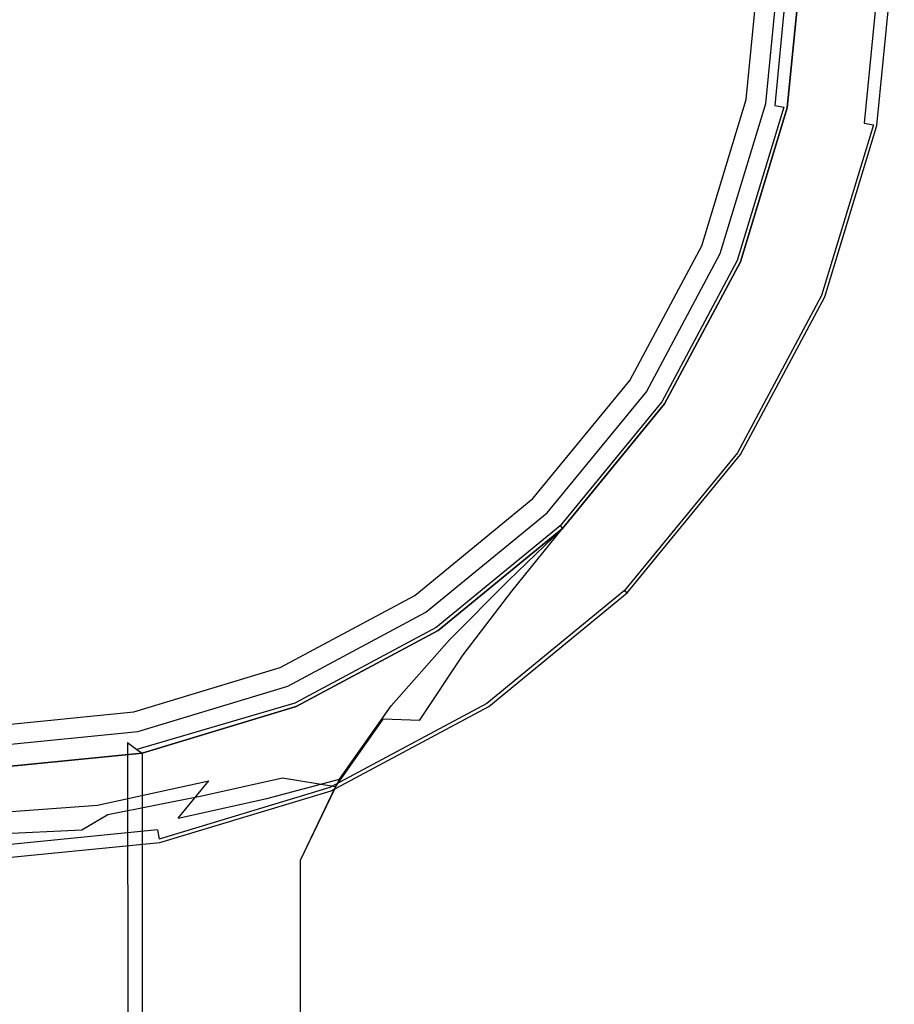
# Model space of a CAD drawing. Extents: x -25 to 25, y -182 to 25.
# Drawn here: x 1 to 25, y -29 to -2 of the extents above; entities that cross this region are included whole.
import ezdxf

# ---------------------------------------------------------------- set-up
doc = ezdxf.new("R2010")
doc.units = 0
doc.header["$LTSCALE"] = 500
doc.header["$MEASUREMENT"] = 0
doc.layers.add('CHROM', color=253, linetype='Continuous')

msp = doc.modelspace()

# ---------------------------------------------------------------- linework, layer by layer
at = {"layer": 'CHROM'}
for points, invisible_edges in [([(-4.877, 24.52), (4.877, -24.52), (-24.52, -4.877), (-4.877, 24.52)], 15), ([(4.877, -24.52), (-4.877, 24.52), (24.52, 4.877), (4.877, -24.52)], 15), ([(-9.298, -22.447, 5), (9.298, 22.447, 5), (-22.447, 9.298, 5), (-9.298, -22.447, 5)], 15), ([(9.298, 22.447, 5), (-9.298, -22.447, 5), (22.447, -9.298, 5), (9.298, 22.447, 5)], 15), ([(9.298, 22.447, 5), (22.447, -9.298, 5), (22.447, 9.298, 5), (9.298, 22.447, 5)], 15), ([(-4.389, 22.068, 5), (4.39, -22.068, 5), (-22.068, -4.39, 5), (-4.389, 22.068, 5)], 15), ([(4.39, -22.068, 5), (-4.389, 22.068, 5), (22.068, 4.39, 5), (4.39, -22.068, 5)], 15), ([(-8.341, -20.137, 205), (8.341, 20.137, 205), (-20.137, 8.341, 205), (-8.341, -20.137, 205)], 15), ([(8.341, 20.137, 205), (-8.341, -20.137, 205), (20.137, -8.341, 205), (8.341, 20.137, 205)], 15), ([(8.341, 20.137, 205), (20.137, -8.341, 205), (20.137, 8.341, 205), (8.341, 20.137, 205)], 15), ([(22.447, 9.298, 5), (22.447, -9.298, 5), (24.297, 0, 5), (22.447, 9.298, 5)], 15), ([(20.137, 8.341, 205), (20.137, -8.341, 205), (21.797, 0, 205), (20.137, 8.341, 205)], 15), ([(4.877, -24.52), (24.52, 4.877), (20.787, -13.889), (4.877, -24.52)], 15), ([(20.787, -13.889), (24.52, 4.877), (24.52, -4.877), (20.787, -13.889)], 15), ([(24.52, -4.877), (24.52, 4.877), (25, 0), (24.52, -4.877)], 15), ([(4.39, -22.068, 5), (22.068, 4.39, 5), (18.708, -12.5, 5), (4.39, -22.068, 5)], 15), ([(18.708, -12.5, 5), (22.068, 4.39, 5), (22.068, -4.39, 5), (18.708, -12.5, 5)], 15), ([(22.068, -4.39, 5), (22.068, 4.39, 5), (22.5, 0, 5), (22.068, -4.39, 5)], 9), ([(21.797, 0, 205), (20.137, -8.341, 205), (21.378, -4.252, 205), (21.797, 0, 205)], 15), ([(22.5, 0, 176.301), (22.068, -4.39, 176.301), (20.938, -4.165, 175.862), (21.348, 0, 175.862)], 11), ([(21.348, 0, 175.862), (20.938, -4.165, 175.862), (22.068, -4.39, 175.424), (22.5, 0, 175.424)], 15), ([(22.5, 0, 121.482), (22.068, -4.39, 121.482), (20.938, -4.165, 121.044), (21.348, 0, 121.044)], 10), ([(21.348, 0, 121.044), (20.938, -4.165, 121.044), (22.068, -4.39, 120.606), (22.5, 0, 120.606)], 15), ([(21.722, -4.321, 204.906), (22.147, 0, 204.906), (21.797, 0, 205), (21.378, -4.252, 205)], 15), ([(21.899, 0, 194.686), (22.5, 0, 195), (22.068, -4.39, 195), (21.478, -4.272, 194.686)], 5), ([(22.5, 0, 194.372), (21.899, 0, 194.686), (21.478, -4.272, 194.686), (22.068, -4.39, 194.372)], 7), ([(21.974, -4.371, 204.65), (22.405, 0, 204.65), (22.147, 0, 204.906), (21.722, -4.321, 204.906)], 3), ([(22.068, -4.39, 204.3), (22.5, 0, 204.3), (22.405, 0, 204.65), (21.974, -4.371, 204.65)], 15), ([(22.068, -4.39, 195), (22.5, 0, 195), (22.5, 0, 204.3), (22.068, -4.39, 204.3)], 15), ([(22.5, 0, 157.055), (22.5, 0, 175.424), (22.068, -4.39, 175.424), (22.068, -4.39, 157.055)], 13), ([(22.5, 0, 176.301), (22.5, 0, 194.372), (22.068, -4.39, 194.372), (22.068, -4.39, 176.301)], 7), ([(22.5, 0, 5), (22.5, 0, 120.606), (22.068, -4.39, 120.606), (22.068, -4.39, 5)], 13), ([(22.5, 0, 121.482), (22.5, 0, 125.951), (22.068, -4.39, 125.951), (22.068, -4.39, 121.482)], 15), ([(22.5, 0, 153.599), (22.5, 0, 157.055), (22.068, -4.39, 157.055), (22.068, -4.39, 153.599)], 15), ([(22.5, 0, 125.951), (22.5, 0, 129.407), (22.068, -4.39, 129.407), (22.068, -4.39, 125.951)], 15), ([(22.5, 0, 129.407), (22.5, 0, 132.863), (22.068, -4.39, 132.863), (22.068, -4.39, 129.407)], 15), ([(22.5, 0, 132.863), (22.5, 0, 136.319), (22.068, -4.39, 136.319), (22.068, -4.39, 132.863)], 15), ([(22.5, 0, 136.319), (22.5, 0, 139.775), (22.068, -4.39, 139.775), (22.068, -4.39, 136.319)], 15), ([(22.5, 0, 139.775), (22.5, 0, 143.231), (22.068, -4.39, 143.231), (22.068, -4.39, 139.775)], 15), ([(22.5, 0, 143.231), (22.5, 0, 146.687), (22.068, -4.39, 146.687), (22.068, -4.39, 143.231)], 15), ([(22.5, 0, 146.687), (22.5, 0, 150.143), (22.068, -4.39, 150.143), (22.068, -4.39, 146.687)], 15), ([(22.5, 0, 150.143), (22.5, 0, 153.599), (22.068, -4.39, 153.599), (22.068, -4.39, 150.143)], 15), ([(24.297, 0, 5), (22.447, -9.298, 5), (23.83, -4.74, 5), (24.297, 0, 5)], 15), ([(24.173, -4.808, 4.906), (24.647, 0, 4.906), (24.297, 0, 5), (23.83, -4.74, 5)], 15), ([(24.426, -4.859, 4.65), (24.905, 0, 4.65), (24.647, 0, 4.906), (24.173, -4.808, 4.906)], 3), ([(24.52, -4.877, 4.3), (25, 0, 4.3), (24.905, 0, 4.65), (24.426, -4.859, 4.65)], 15), ([(25, 0), (25, 0, 4.3), (24.52, -4.877, 4.3), (24.52, -4.877)], 7), ([(22.068, -4.39, 176.301), (20.787, -8.61, 176.301), (19.723, -8.17, 175.862), (20.938, -4.165, 175.862)], 11), ([(20.938, -4.165, 175.862), (19.723, -8.17, 175.862), (20.787, -8.61, 175.424), (22.068, -4.39, 175.424)], 15), ([(22.068, -4.39, 121.482), (20.787, -8.61, 121.482), (19.723, -8.17, 121.044), (20.938, -4.165, 121.044)], 10), ([(20.938, -4.165, 121.044), (19.723, -8.17, 121.044), (20.787, -8.61, 120.606), (22.068, -4.39, 120.606)], 15), ([(20.461, -8.475, 204.906), (21.722, -4.321, 204.906), (21.378, -4.252, 205), (20.137, -8.341, 205)], 15), ([(21.478, -4.272, 194.686), (22.068, -4.39, 195), (20.787, -8.61, 195), (20.232, -8.38, 194.686)], 5), ([(22.068, -4.39, 194.372), (21.478, -4.272, 194.686), (20.232, -8.38, 194.686), (20.787, -8.61, 194.372)], 15), ([(-22.068, -4.39, 5), (4.39, -22.068, 5), (-12.5, -18.708, 5), (-22.068, -4.39, 5)], 15), ([(18.708, -12.5, 5), (22.068, -4.39, 5), (20.787, -8.61, 5), (18.708, -12.5, 5)], 9), ([(20.699, -8.574, 204.65), (21.974, -4.371, 204.65), (21.722, -4.321, 204.906), (20.461, -8.475, 204.906)], 15), ([(20.787, -8.61, 204.3), (22.068, -4.39, 204.3), (21.974, -4.371, 204.65), (20.699, -8.574, 204.65)], 11), ([(20.787, -8.61, 195), (22.068, -4.39, 195), (22.068, -4.39, 204.3), (20.787, -8.61, 204.3)], 15), ([(22.068, -4.39, 176.301), (22.068, -4.39, 194.372), (20.787, -8.61, 194.372), (20.787, -8.61, 176.301)], 5), ([(22.068, -4.39, 157.055), (22.068, -4.39, 175.424), (20.787, -8.61, 175.424), (20.787, -8.61, 157.055)], 13), ([(22.068, -4.39, 5), (22.068, -4.39, 120.606), (20.787, -8.61, 120.606), (20.787, -8.61, 5)], 13), ([(22.068, -4.39, 121.482), (22.068, -4.39, 125.951), (20.787, -8.61, 125.951), (20.787, -8.61, 121.482)], 15), ([(22.068, -4.39, 153.599), (22.068, -4.39, 157.055), (20.787, -8.61, 157.055), (20.787, -8.61, 153.599)], 15), ([(22.068, -4.39, 125.951), (22.068, -4.39, 129.407), (20.787, -8.61, 129.407), (20.787, -8.61, 125.951)], 15), ([(22.068, -4.39, 129.407), (22.068, -4.39, 132.863), (20.787, -8.61, 132.863), (20.787, -8.61, 129.407)], 15), ([(22.068, -4.39, 132.863), (22.068, -4.39, 136.319), (20.787, -8.61, 136.319), (20.787, -8.61, 132.863)], 15), ([(22.068, -4.39, 136.319), (22.068, -4.39, 139.775), (20.787, -8.61, 139.775), (20.787, -8.61, 136.319)], 15), ([(22.068, -4.39, 139.775), (22.068, -4.39, 143.231), (20.787, -8.61, 143.231), (20.787, -8.61, 139.775)], 15), ([(22.068, -4.39, 143.231), (22.068, -4.39, 146.687), (20.787, -8.61, 146.687), (20.787, -8.61, 143.231)], 15), ([(22.068, -4.39, 146.687), (22.068, -4.39, 150.143), (20.787, -8.61, 150.143), (20.787, -8.61, 146.687)], 15), ([(22.068, -4.39, 150.143), (22.068, -4.39, 153.599), (20.787, -8.61, 153.599), (20.787, -8.61, 150.143)], 15), ([(22.771, -9.432, 4.906), (24.173, -4.808, 4.906), (23.83, -4.74, 5), (22.447, -9.298, 5)], 15), ([(23.009, -9.531, 4.65), (24.426, -4.859, 4.65), (24.173, -4.808, 4.906), (22.771, -9.432, 4.906)], 15), ([(-24.52, -4.877), (4.877, -24.52), (-13.889, -20.787), (-24.52, -4.877)], 15), ([(20.787, -13.889), (24.52, -4.877), (23.097, -9.567), (20.787, -13.889)], 15), ([(23.097, -9.567, 4.3), (24.52, -4.877, 4.3), (24.426, -4.859, 4.65), (23.009, -9.531, 4.65)], 11), ([(24.52, -4.877), (24.52, -4.877, 4.3), (23.097, -9.567, 4.3), (23.097, -9.567)], 7), ([(20.137, -8.341, 205), (-8.341, -20.137, 205), (8.341, -20.137, 205), (20.137, -8.341, 205)], 15), ([(20.137, -8.341, 205), (8.341, -20.137, 205), (15.413, -15.413, 205), (20.137, -8.341, 205)], 15), ([(20.137, -8.341, 205), (15.413, -15.413, 205), (18.123, -12.11, 205), (20.137, -8.341, 205)], 15), ([(20.787, -8.61, 176.301), (18.708, -12.5, 176.301), (17.751, -11.861, 175.862), (19.723, -8.17, 175.862)], 11), ([(19.723, -8.17, 175.862), (17.751, -11.861, 175.862), (18.708, -12.5, 175.424), (20.787, -8.61, 175.424)], 15), ([(20.787, -8.61, 121.482), (18.708, -12.5, 121.482), (17.751, -11.861, 121.044), (19.723, -8.17, 121.044)], 10), ([(19.723, -8.17, 121.044), (17.751, -11.861, 121.044), (18.708, -12.5, 120.606), (20.787, -8.61, 120.606)], 15), ([(18.415, -12.304, 204.906), (20.461, -8.475, 204.906), (20.137, -8.341, 205), (18.123, -12.11, 205)], 15), ([(20.232, -8.38, 194.686), (20.787, -8.61, 195), (18.708, -12.5, 195), (18.208, -12.166, 194.686)], 5), ([(20.787, -8.61, 194.372), (20.232, -8.38, 194.686), (18.208, -12.166, 194.686), (18.708, -12.5, 194.372)], 7), ([(18.629, -12.447, 204.65), (20.699, -8.574, 204.65), (20.461, -8.475, 204.906), (18.415, -12.304, 204.906)], 15), ([(18.708, -12.5, 204.3), (20.787, -8.61, 204.3), (20.699, -8.574, 204.65), (18.629, -12.447, 204.65)], 11), ([(18.708, -12.5, 195), (20.787, -8.61, 195), (20.787, -8.61, 204.3), (18.708, -12.5, 204.3)], 15), ([(20.787, -8.61, 157.055), (20.787, -8.61, 175.424), (18.708, -12.5, 175.424), (18.708, -12.5, 157.055)], 13), ([(20.787, -8.61, 176.301), (20.787, -8.61, 194.372), (18.708, -12.5, 194.372), (18.708, -12.5, 176.301)], 7), ([(20.787, -8.61, 5), (20.787, -8.61, 120.606), (18.708, -12.5, 120.606), (18.708, -12.5, 5)], 13), ([(20.787, -8.61, 121.482), (20.787, -8.61, 125.951), (18.708, -12.5, 125.951), (18.708, -12.5, 121.482)], 15), ([(20.787, -8.61, 153.599), (20.787, -8.61, 157.055), (18.708, -12.5, 157.055), (18.708, -12.5, 153.599)], 15), ([(20.787, -8.61, 125.951), (20.787, -8.61, 129.407), (18.708, -12.5, 129.407), (18.708, -12.5, 125.951)], 15), ([(20.787, -8.61, 129.407), (20.787, -8.61, 132.863), (18.708, -12.5, 132.863), (18.708, -12.5, 129.407)], 15), ([(20.787, -8.61, 132.863), (20.787, -8.61, 136.319), (18.708, -12.5, 136.319), (18.708, -12.5, 132.863)], 15), ([(20.787, -8.61, 136.319), (20.787, -8.61, 139.775), (18.708, -12.5, 139.775), (18.708, -12.5, 136.319)], 15), ([(20.787, -8.61, 139.775), (20.787, -8.61, 143.231), (18.708, -12.5, 143.231), (18.708, -12.5, 139.775)], 15), ([(20.787, -8.61, 143.231), (20.787, -8.61, 146.687), (18.708, -12.5, 146.687), (18.708, -12.5, 143.231)], 15), ([(20.787, -8.61, 146.687), (20.787, -8.61, 150.143), (18.708, -12.5, 150.143), (18.708, -12.5, 146.687)], 15), ([(20.787, -8.61, 150.143), (20.787, -8.61, 153.599), (18.708, -12.5, 153.599), (18.708, -12.5, 150.143)], 15), ([(22.447, -9.298, 5), (-9.298, -22.447, 5), (9.298, -22.447, 5), (22.447, -9.298, 5)], 15), ([(22.447, -9.298, 5), (9.298, -22.447, 5), (17.18, -17.18, 5), (22.447, -9.298, 5)], 15), ([(22.447, -9.298, 5), (17.18, -17.18, 5), (20.202, -13.498, 5), (22.447, -9.298, 5)], 15), ([(20.493, -13.693, 4.906), (22.771, -9.432, 4.906), (22.447, -9.298, 5), (20.202, -13.498, 5)], 15), ([(20.707, -13.836, 4.65), (23.009, -9.531, 4.65), (22.771, -9.432, 4.906), (20.493, -13.693, 4.906)], 15), ([(20.787, -13.889, 4.3), (23.097, -9.567, 4.3), (23.009, -9.531, 4.65), (20.707, -13.836, 4.65)], 11), ([(23.097, -9.567), (23.097, -9.567, 4.3), (20.787, -13.889, 4.3), (20.787, -13.889)], 7), ([(18.708, -12.5, 176.301), (15.91, -15.91, 176.301), (15.096, -15.096, 175.862), (17.751, -11.861, 175.862)], 11), ([(17.751, -11.861, 175.862), (15.096, -15.096, 175.862), (15.91, -15.91, 175.424), (18.708, -12.5, 175.424)], 15), ([(18.708, -12.5, 121.482), (15.91, -15.91, 121.482), (15.096, -15.096, 121.044), (17.751, -11.861, 121.044)], 10), ([(17.751, -11.861, 121.044), (15.096, -15.096, 121.044), (15.91, -15.91, 120.606), (18.708, -12.5, 120.606)], 15), ([(15.66, -15.66, 204.906), (18.415, -12.304, 204.906), (18.123, -12.11, 205), (15.413, -15.413, 205)], 15), ([(18.208, -12.166, 194.686), (18.708, -12.5, 195), (15.91, -15.91, 195), (15.485, -15.485, 194.686)], 5), ([(18.708, -12.5, 194.372), (18.208, -12.166, 194.686), (15.485, -15.485, 194.686), (15.91, -15.91, 194.372)], 15), ([(15.842, -15.842, 204.65), (18.629, -12.447, 204.65), (18.415, -12.304, 204.906), (15.66, -15.66, 204.906)], 15), ([(4.39, -22.068, 5), (18.708, -12.5, 5), (12.5, -18.708, 5), (4.39, -22.068, 5)], 15), ([(12.5, -18.708, 5), (18.708, -12.5, 5), (15.91, -15.91, 5), (12.5, -18.708, 5)], 9), ([(15.91, -15.91, 204.3), (18.708, -12.5, 204.3), (18.629, -12.447, 204.65), (15.842, -15.842, 204.65)], 3), ([(15.91, -15.91, 195), (18.708, -12.5, 195), (18.708, -12.5, 204.3), (15.91, -15.91, 204.3)], 7), ([(18.708, -12.5, 176.301), (18.708, -12.5, 194.372), (15.91, -15.91, 194.372), (15.91, -15.91, 176.301)], 1), ([(18.708, -12.5, 157.055), (18.708, -12.5, 175.424), (15.91, -15.91, 175.424), (15.91, -15.91, 157.055)], 13), ([(18.708, -12.5, 5), (18.708, -12.5, 120.606), (15.91, -15.91, 120.606), (15.91, -15.91, 5)], 13), ([(18.708, -12.5, 121.482), (18.708, -12.5, 125.951), (15.91, -15.91, 125.951), (15.91, -15.91, 121.482)], 11), ([(18.708, -12.5, 153.599), (18.708, -12.5, 157.055), (15.91, -15.91, 157.055), (15.91, -15.91, 153.599)], 15), ([(18.708, -12.5, 125.951), (18.708, -12.5, 129.407), (15.91, -15.91, 129.407), (15.91, -15.91, 125.951)], 11), ([(18.708, -12.5, 129.407), (18.708, -12.5, 132.863), (15.91, -15.91, 132.863), (15.91, -15.91, 129.407)], 11), ([(18.708, -12.5, 132.863), (18.708, -12.5, 136.319), (15.91, -15.91, 136.319), (15.91, -15.91, 132.863)], 15), ([(18.708, -12.5, 136.319), (18.708, -12.5, 139.775), (15.91, -15.91, 139.775), (15.91, -15.91, 136.319)], 15), ([(18.708, -12.5, 139.775), (18.708, -12.5, 143.231), (15.91, -15.91, 143.231), (15.91, -15.91, 139.775)], 15), ([(18.708, -12.5, 143.231), (18.708, -12.5, 146.687), (15.91, -15.91, 146.687), (15.91, -15.91, 143.231)], 15), ([(18.708, -12.5, 146.687), (18.708, -12.5, 150.143), (15.91, -15.91, 150.143), (15.91, -15.91, 146.687)], 15), ([(18.708, -12.5, 150.143), (18.708, -12.5, 153.599), (15.91, -15.91, 153.599), (15.91, -15.91, 150.143)], 15), ([(17.428, -17.428, 4.906), (20.493, -13.693, 4.906), (20.202, -13.498, 5), (17.18, -17.18, 5)], 15), ([(17.61, -17.61, 4.65), (20.707, -13.836, 4.65), (20.493, -13.693, 4.906), (17.428, -17.428, 4.906)], 15), ([(4.877, -24.52), (20.787, -13.889), (13.889, -20.787), (4.877, -24.52)], 15), ([(13.889, -20.787), (20.787, -13.889), (17.678, -17.678), (13.889, -20.787)], 15), ([(17.678, -17.678, 4.3), (20.787, -13.889, 4.3), (20.707, -13.836, 4.65), (17.61, -17.61, 4.65)], 3), ([(20.787, -13.889), (20.787, -13.889, 4.3), (17.678, -17.678, 4.3), (17.678, -17.678)], 3), ([(15.91, -15.91, 176.301), (12.5, -18.708, 176.301), (11.861, -17.751, 175.862), (15.096, -15.096, 175.862)], 11), ([(15.096, -15.096, 175.862), (11.861, -17.751, 175.862), (12.5, -18.708, 175.424), (15.91, -15.91, 175.424)], 15), ([(15.91, -15.91, 121.482), (12.5, -18.708, 121.482), (11.861, -17.751, 121.044), (15.096, -15.096, 121.044)], 10), ([(15.096, -15.096, 121.044), (11.861, -17.751, 121.044), (12.5, -18.708, 120.606), (15.91, -15.91, 120.606)], 15), ([(15.413, -15.413, 205), (8.341, -20.137, 205), (12.11, -18.123, 205), (15.413, -15.413, 205)], 15), ([(12.304, -18.415, 204.906), (15.66, -15.66, 204.906), (15.413, -15.413, 205), (12.11, -18.123, 205)], 15), ([(15.485, -15.485, 194.686), (15.91, -15.91, 195), (12.5, -18.708, 195), (12.166, -18.208, 194.686)], 5), ([(15.91, -15.91, 194.372), (15.485, -15.485, 194.686), (12.166, -18.208, 194.686), (12.5, -18.708, 194.372)], 7), ([(14.106, -17.335, 127.324), (11.194, -19.415, 127.384), (12.5, -18.708, 125.951), (15.91, -15.91, 125.951)], 15), ([(11.553, -19.45, 155.575), (14.433, -17.34, 155.521), (15.91, -15.91, 157.055), (12.5, -18.708, 157.055)], 13), ([(12.447, -18.629, 204.65), (15.842, -15.842, 204.65), (15.66, -15.66, 204.906), (12.304, -18.415, 204.906)], 15), ([(12.5, -18.708, 204.3), (15.91, -15.91, 204.3), (15.842, -15.842, 204.65), (12.447, -18.629, 204.65)], 11), ([(12.5, -18.708, 195), (15.91, -15.91, 195), (15.91, -15.91, 204.3), (12.5, -18.708, 204.3)], 15), ([(15.91, -15.91, 157.055), (15.91, -15.91, 175.424), (12.5, -18.708, 175.424), (12.5, -18.708, 157.055)], 12), ([(15.91, -15.91, 176.301), (15.91, -15.91, 194.372), (12.5, -18.708, 194.372), (12.5, -18.708, 176.301)], 7), ([(15.91, -15.91, 5), (15.91, -15.91, 120.606), (12.5, -18.708, 120.606), (12.5, -18.708, 5)], 12), ([(15.91, -15.91, 121.482), (15.91, -15.91, 125.951), (12.5, -18.708, 125.951), (12.5, -18.708, 121.482)], 15), ([(14.211, -17.648, 130.011), (14.106, -17.335, 127.324), (15.91, -15.91, 125.951), (15.91, -15.91, 129.407)], 15), ([(14.52, -17.627, 133.201), (14.211, -17.648, 130.011), (15.91, -15.91, 129.407), (15.91, -15.91, 132.863)], 15), ([(14.433, -17.34, 155.521), (14.482, -17.643, 152.758), (15.91, -15.91, 153.599), (15.91, -15.91, 157.055)], 15), ([(14.482, -17.643, 152.758), (14.715, -17.625, 149.524), (15.91, -15.91, 150.143), (15.91, -15.91, 153.599)], 15), ([(14.741, -17.614, 136.435), (14.52, -17.627, 133.201), (15.91, -15.91, 132.863), (15.91, -15.91, 136.319)], 13), ([(14.715, -17.625, 149.524), (14.858, -17.614, 146.259), (15.91, -15.91, 146.687), (15.91, -15.91, 150.143)], 15), ([(14.871, -17.609, 139.699), (14.741, -17.614, 136.435), (15.91, -15.91, 136.319), (15.91, -15.91, 139.775)], 15), ([(14.858, -17.614, 146.259), (14.91, -17.609, 142.979), (15.91, -15.91, 143.231), (15.91, -15.91, 146.687)], 15), ([(14.91, -17.609, 142.979), (14.871, -17.609, 139.699), (15.91, -15.91, 139.775), (15.91, -15.91, 143.231)], 15), ([(17.18, -17.18, 5), (9.298, -22.447, 5), (13.498, -20.202, 5), (17.18, -17.18, 5)], 15), ([(13.693, -20.493, 4.906), (17.428, -17.428, 4.906), (17.18, -17.18, 5), (13.498, -20.202, 5)], 15), ([(12.08, -18.938, 128.627), (9.515, -20.425, 128.504), (11.194, -19.415, 127.384), (14.106, -17.335, 127.324)], 15), ([(10.334, -20.493, 154.326), (12.815, -18.959, 153.991), (14.433, -17.34, 155.521), (11.553, -19.45, 155.575)], 13), ([(12.538, -19.373, 130.788), (12.08, -18.938, 128.627), (14.106, -17.335, 127.324), (14.211, -17.648, 130.011)], 15), ([(12.815, -18.959, 153.991), (13.143, -19.374, 151.677), (14.482, -17.643, 152.758), (14.433, -17.34, 155.521)], 15), ([(13.836, -20.707, 4.65), (17.61, -17.61, 4.65), (17.428, -17.428, 4.906), (13.693, -20.493, 4.906)], 15), ([(12.5, -18.708, 176.301), (8.61, -20.787, 176.301), (8.17, -19.723, 175.862), (11.861, -17.751, 175.862)], 11), ([(11.861, -17.751, 175.862), (8.17, -19.723, 175.862), (8.61, -20.787, 175.424), (12.5, -18.708, 175.424)], 15), ([(12.5, -18.708, 121.482), (8.61, -20.787, 121.482), (8.17, -19.723, 121.044), (11.861, -17.751, 121.044)], 10), ([(11.861, -17.751, 121.044), (8.17, -19.723, 121.044), (8.61, -20.787, 120.606), (12.5, -18.708, 120.606)], 15), ([(13.19, -19.376, 133.635), (12.538, -19.373, 130.788), (14.211, -17.648, 130.011), (14.52, -17.627, 133.201)], 15), ([(13.143, -19.374, 151.677), (13.633, -19.376, 148.728), (14.715, -17.625, 149.524), (14.482, -17.643, 152.758)], 15), ([(13.665, -19.378, 136.584), (13.19, -19.376, 133.635), (14.52, -17.627, 133.201), (14.741, -17.614, 136.435)], 13), ([(13.633, -19.376, 148.728), (13.934, -19.378, 145.71), (14.858, -17.614, 146.259), (14.715, -17.625, 149.524)], 15), ([(13.95, -19.378, 139.602), (13.665, -19.378, 136.584), (14.741, -17.614, 136.435), (14.871, -17.609, 139.699)], 15), ([(13.889, -20.787, 4.3), (17.678, -17.678, 4.3), (17.61, -17.61, 4.65), (13.836, -20.707, 4.65)], 11), ([(17.678, -17.678), (17.678, -17.678, 4.3), (13.889, -20.787, 4.3), (13.889, -20.787)], 7), ([(13.934, -19.378, 145.71), (14.041, -19.378, 142.656), (14.91, -17.609, 142.979), (14.858, -17.614, 146.259)], 15), ([(14.041, -19.378, 142.656), (13.95, -19.378, 139.602), (14.871, -17.609, 139.699), (14.91, -17.609, 142.979)], 15), ([(8.475, -20.461, 204.906), (12.304, -18.415, 204.906), (12.11, -18.123, 205), (8.341, -20.137, 205)], 15), ([(12.166, -18.208, 194.686), (12.5, -18.708, 195), (8.61, -20.787, 195), (8.38, -20.232, 194.686)], 5), ([(12.5, -18.708, 194.372), (12.166, -18.208, 194.686), (8.38, -20.232, 194.686), (8.61, -20.787, 194.372)], 7), ([(8.574, -20.699, 204.65), (12.447, -18.629, 204.65), (12.304, -18.415, 204.906), (8.475, -20.461, 204.906)], 15), ([(-12.5, -18.708, 5), (4.39, -22.068, 5), (-4.39, -22.068, 5), (-12.5, -18.708, 5)], 15), ([(4.39, -22.068, 5), (12.5, -18.708, 5), (8.61, -20.787, 5), (4.39, -22.068, 5)], 9), ([(11.194, -19.415, 127.384), (7.569, -21.227, 127.102), (8.61, -20.787, 125.951), (12.5, -18.708, 125.951)], 15), ([(7.958, -21.273, 155.953), (11.553, -19.45, 155.575), (12.5, -18.708, 157.055), (8.61, -20.787, 157.055)], 15), ([(8.61, -20.787, 204.3), (12.5, -18.708, 204.3), (12.447, -18.629, 204.65), (8.574, -20.699, 204.65)], 11), ([(8.61, -20.787, 195), (12.5, -18.708, 195), (12.5, -18.708, 204.3), (8.61, -20.787, 204.3)], 15), ([(12.5, -18.708, 157.055), (12.5, -18.708, 175.424), (8.61, -20.787, 175.424), (8.61, -20.787, 157.055)], 13), ([(12.5, -18.708, 176.301), (12.5, -18.708, 194.372), (8.61, -20.787, 194.372), (8.61, -20.787, 176.301)], 7), ([(12.5, -18.708, 5), (12.5, -18.708, 120.606), (8.61, -20.787, 120.606), (8.61, -20.787, 5)], 13), ([(12.5, -18.708, 121.482), (12.5, -18.708, 125.951), (8.61, -20.787, 125.951), (8.61, -20.787, 121.482)], 15), ([(10.052, -20.736, 129.796), (7.711, -21.709, 129.345), (9.515, -20.425, 128.504), (12.08, -18.938, 128.627)], 15), ([(9.026, -21.795, 153.311), (11.217, -20.771, 152.569), (12.815, -18.959, 153.991), (10.334, -20.493, 154.326)], 13), ([(10.995, -21.138, 131.622), (10.052, -20.736, 129.796), (12.08, -18.938, 128.627), (12.538, -19.373, 130.788)], 15), ([(11.217, -20.771, 152.569), (11.954, -21.147, 150.515), (13.143, -19.374, 151.677), (12.815, -18.959, 153.991)], 15), ([(9.515, -20.425, 128.504), (6.229, -21.87, 128.029), (7.569, -21.227, 127.102), (11.194, -19.415, 127.384)], 15), ([(11.992, -21.176, 134.102), (10.995, -21.138, 131.622), (12.538, -19.373, 130.788), (13.19, -19.376, 133.635)], 14), ([(11.954, -21.147, 150.515), (12.698, -21.178, 147.873), (13.633, -19.376, 148.728), (13.143, -19.374, 151.677)], 15), ([(12.724, -21.197, 136.744), (11.992, -21.176, 134.102), (13.19, -19.376, 133.635), (13.665, -19.378, 136.584)], 13), ([(12.698, -21.178, 147.873), (13.156, -21.197, 145.119), (13.934, -19.378, 145.71), (13.633, -19.376, 148.728)], 15), ([(13.169, -21.207, 139.497), (12.724, -21.197, 136.744), (13.665, -19.378, 136.584), (13.95, -19.378, 139.602)], 15), ([(13.156, -21.197, 145.119), (13.314, -21.206, 142.308), (14.041, -19.378, 142.656), (13.934, -19.378, 145.71)], 15), ([(13.314, -21.206, 142.308), (13.169, -21.207, 139.497), (13.95, -19.378, 139.602), (14.041, -19.378, 142.656)], 15), ([(7.118, -21.96, 154.997), (10.334, -20.493, 154.326), (11.553, -19.45, 155.575), (7.958, -21.273, 155.953)], 15), ([(8.61, -20.787, 176.301), (4.39, -22.068, 176.301), (4.165, -20.938, 175.862), (8.17, -19.723, 175.862)], 11), ([(8.17, -19.723, 175.862), (4.165, -20.938, 175.862), (4.39, -22.068, 175.424), (8.61, -20.787, 175.424)], 15), ([(8.61, -20.787, 121.482), (4.39, -22.068, 121.482), (4.165, -20.938, 121.044), (8.17, -19.723, 121.044)], 10), ([(8.17, -19.723, 121.044), (4.165, -20.938, 121.044), (4.39, -22.068, 120.606), (8.61, -20.787, 120.606)], 15), ([(8.341, -20.137, 205), (-8.341, -20.137, 205), (0, -22.5, 205), (8.341, -20.137, 205)], 15), ([(8.341, -20.137, 205), (0, -22.5, 205), (3.69, -21.549, 205), (8.341, -20.137, 205)], 15), ([(3.994, -21.774, 204.906), (8.475, -20.461, 204.906), (8.341, -20.137, 205), (3.69, -21.549, 205)], 15), ([(9.432, -22.771, 4.906), (13.693, -20.493, 4.906), (13.498, -20.202, 5), (9.298, -22.447, 5)], 15), ([(4.25, -21.964, 204.65), (8.574, -20.699, 204.65), (8.475, -20.461, 204.906), (3.994, -21.774, 204.906)], 7), ([(8.38, -20.232, 194.686), (8.61, -20.787, 195), (4.39, -22.068, 195), (4.272, -21.478, 194.686)], 5), ([(8.61, -20.787, 194.372), (8.38, -20.232, 194.686), (4.272, -21.478, 194.686), (4.39, -22.068, 194.372)], 7), ([(7.711, -21.709, 129.345), (4.79, -22.713, 128.747), (6.229, -21.87, 128.029), (9.515, -20.425, 128.504)], 15), ([(6.217, -22.826, 154.2), (9.026, -21.795, 153.311), (10.334, -20.493, 154.326), (7.118, -21.96, 154.997)], 15), ([(9.531, -23.009, 4.65), (13.836, -20.707, 4.65), (13.693, -20.493, 4.906), (9.432, -22.771, 4.906)], 15), ([(4.39, -22.068, 204.3), (8.61, -20.787, 204.3), (8.574, -20.699, 204.65), (4.25, -21.964, 204.65)], 3), ([(8.239, -22.75, 130.764), (6.031, -23.242, 129.94), (7.711, -21.709, 129.345), (10.052, -20.736, 129.796)], 14), ([(9.691, -22.995, 132.399), (8.239, -22.75, 130.764), (10.052, -20.736, 129.796), (10.995, -21.138, 131.622)], 14), ([(9.567, -23.097, 4.3), (13.889, -20.787, 4.3), (13.836, -20.707, 4.65), (9.531, -23.009, 4.65)], 11), ([(-13.889, -20.787), (4.877, -24.52), (-4.877, -24.52), (-13.889, -20.787)], 15), ([(4.39, -22.068, 176.301), (0, -22.5, 176.301), (0, -21.348, 175.862), (4.165, -20.938, 175.862)], 11), ([(4.165, -20.938, 175.862), (0, -21.348, 175.862), (0, -22.5, 175.424), (4.39, -22.068, 175.424)], 15), ([(4.39, -22.068, 121.482), (0, -22.5, 121.482), (0, -21.348, 121.044), (4.165, -20.938, 121.044)], 10), ([(4.165, -20.938, 121.044), (0, -21.348, 121.044), (0, -22.5, 120.606), (4.39, -22.068, 120.606)], 15), ([(7.569, -21.227, 127.102), (4.057, -22.397, 126.894), (4.39, -22.068, 125.951), (8.61, -20.787, 125.951)], 15), ([(4.057, -22.407, 156.209), (7.958, -21.273, 155.953), (8.61, -20.787, 157.055), (4.39, -22.068, 157.055)], 15), ([(4.39, -22.068, 195), (8.61, -20.787, 195), (8.61, -20.787, 204.3), (4.39, -22.068, 204.3)], 7), ([(8.61, -20.787, 157.055), (8.61, -20.787, 175.424), (4.39, -22.068, 175.424), (4.39, -22.068, 157.055)], 13), ([(8.61, -20.787, 176.301), (8.61, -20.787, 194.372), (4.39, -22.068, 194.372), (4.39, -22.068, 176.301)], 7), ([(8.61, -20.787, 5), (8.61, -20.787, 120.606), (4.39, -22.068, 120.606), (4.39, -22.068, 5)], 13), ([(8.61, -20.787, 121.482), (8.61, -20.787, 125.951), (4.39, -22.068, 125.951), (4.39, -22.068, 121.482)], 15), ([(4.877, -24.52), (13.889, -20.787), (9.567, -23.097), (4.877, -24.52)], 15), ([(7.807, -23.311, 152.534), (9.802, -22.783, 151.358), (11.217, -20.771, 152.569), (9.026, -21.795, 153.311)], 12), ([(13.889, -20.787), (13.889, -20.787, 4.3), (9.567, -23.097, 4.3), (9.567, -23.097)], 7), ([(9.802, -22.783, 151.358), (10.975, -23.007, 149.434), (11.954, -21.147, 150.515), (11.217, -20.771, 152.569)], 15), ([(6.229, -21.87, 128.029), (3.629, -22.866, 127.769), (4.057, -22.397, 126.894), (7.569, -21.227, 127.102)], 15), ([(3.629, -22.887, 155.439), (7.118, -21.96, 154.997), (7.958, -21.273, 155.953), (4.057, -22.407, 156.209)], 15), ([(10.994, -23.043, 134.536), (9.691, -22.995, 132.399), (10.995, -21.138, 131.622), (11.992, -21.176, 134.102)], 13), ([(10.975, -23.007, 149.434), (11.945, -23.047, 147.077), (12.698, -21.178, 147.873), (11.954, -21.147, 150.515)], 15), ([(11.957, -23.072, 136.893), (10.994, -23.043, 134.536), (11.992, -21.176, 134.102), (12.724, -21.197, 136.744)], 15), ([(11.945, -23.047, 147.077), (12.542, -23.071, 144.57), (13.156, -21.197, 145.119), (12.698, -21.178, 147.873)], 15), ([(12.548, -23.084, 139.4), (11.957, -23.072, 136.893), (12.724, -21.197, 136.744), (13.169, -21.207, 139.497)], 15), ([(12.542, -23.071, 144.57), (12.745, -23.083, 141.985), (13.314, -21.206, 142.308), (13.156, -21.197, 145.119)], 15), ([(12.745, -23.083, 141.985), (12.548, -23.084, 139.4), (13.169, -21.207, 139.497), (13.314, -21.206, 142.308)], 15), ([(4.272, -21.478, 194.686), (4.39, -22.068, 195), (0, -22.5, 195), (0, -21.899, 194.686)], 7), ([(4.39, -22.068, 194.372), (4.272, -21.478, 194.686), (0, -21.899, 194.686), (0, -22.5, 194.372)], 7), ([(0, -22.5, 205), (3.69, -76.969, 205), (3.69, -21.549, 205), (0, -22.5, 205)], 15), ([(4.038, -77.003, 204.906), (3.994, -21.774, 204.906), (3.69, -21.549, 205), (3.69, -76.969, 205)], 15), ([(6.031, -23.242, 129.94), (3.451, -23.756, 129.274), (4.79, -22.713, 128.747), (7.711, -21.709, 129.345)], 14), ([(4.295, -77.028, 204.65), (4.25, -21.964, 204.65), (3.994, -21.774, 204.906), (4.038, -77.003, 204.906)], 11), ([(5.378, -23.846, 153.576), (7.807, -23.311, 152.534), (9.026, -21.795, 153.311), (6.217, -22.826, 154.2)], 14), ([(-4.39, -22.068, 5), (4.39, -22.068, 5), (0, -22.5, 5), (-4.39, -22.068, 5)], 9), ([(4.39, -22.068, 195), (0, -80.822, 195), (0, -22.5, 195), (4.39, -22.068, 195)], 15), ([(4.101, -78.486, 195), (0, -80.822, 195), (4.39, -22.068, 195), (4.101, -78.486, 195)], 15), ([(4.39, -22.068, 157.055), (4.39, -22.068, 175.424), (0, -22.5, 175.424), (0, -22.5, 157.055)], 13), ([(4.39, -22.068, 176.301), (4.39, -22.068, 194.372), (0, -22.5, 194.372), (0, -22.5, 176.301)], 7), ([(4.39, -22.068, 5), (4.39, -22.068, 120.606), (0, -22.5, 120.606), (0, -22.5, 5)], 13), ([(4.39, -22.068, 121.482), (4.39, -22.068, 125.951), (0, -22.5, 125.951), (0, -22.5, 121.482)], 15), ([(4.057, -22.397, 126.894), (0, -22.784, 126.8), (0, -22.5, 125.951), (4.39, -22.068, 125.951)], 15), ([(0, -22.795, 156.306), (4.057, -22.407, 156.209), (4.39, -22.068, 157.055), (0, -22.5, 157.055)], 15), ([(4.79, -22.713, 128.747), (3.169, -23.464, 128.539), (3.629, -22.866, 127.769), (6.229, -21.87, 128.029)], 15), ([(3.169, -23.49, 154.771), (6.217, -22.826, 154.2), (7.118, -21.96, 154.997), (3.629, -22.887, 155.439)], 14), ([(4.101, -78.486, 195), (4.39, -22.068, 195), (4.39, -77.038, 195), (4.101, -78.486, 195)], 9), ([(4.39, -77.038, 204.3), (4.39, -22.068, 204.3), (4.25, -21.964, 204.65), (4.295, -77.028, 204.65)], 15), ([(4.39, -22.068, 195), (4.39, -22.068, 204.3), (4.39, -77.038, 204.3), (4.39, -77.038, 195)], 15), ([(9.298, -22.447, 5), (-9.298, -22.447, 5), (0, -24.297, 5), (9.298, -22.447, 5)], 15), ([(3.629, -22.866, 127.769), (0, -23.187, 127.61), (0, -22.784, 126.8), (4.057, -22.397, 126.894)], 15), ([(0, -23.21, 155.602), (3.629, -22.887, 155.439), (4.057, -22.407, 156.209), (0, -22.795, 156.306)], 15), ([(9.298, -22.447, 5), (0, -24.297, 5), (4.74, -23.83, 5), (9.298, -22.447, 5)], 15), ([(0.536, -80.122, 205), (3.69, -76.969, 205), (0, -22.5, 205), (0.536, -80.122, 205)], 15), ([(4.808, -24.173, 4.906), (9.432, -22.771, 4.906), (9.298, -22.447, 5), (4.74, -23.83, 5)], 15), ([(3.169, -23.464, 128.539), (0, -23.699, 128.339), (0, -23.187, 127.61), (3.629, -22.866, 127.769)], 15), ([(0, -23.728, 154.974), (3.169, -23.49, 154.771), (3.629, -22.887, 155.439), (0, -23.21, 155.602)], 14), ([(3.451, -23.756, 129.274), (2.742, -24.179, 129.17), (3.169, -23.464, 128.539), (4.79, -22.713, 128.747)], 14), ([(2.742, -24.199, 154.23), (5.378, -23.846, 153.576), (6.217, -22.826, 154.2), (3.169, -23.49, 154.771)], 13), ([(6.86, -24.997, 131.467), (4.725, -24.997, 130.326), (6.031, -23.242, 129.94), (8.239, -22.75, 130.764)], 15), ([(4.859, -24.426, 4.65), (9.531, -23.009, 4.65), (9.432, -22.771, 4.906), (4.808, -24.173, 4.906)], 7), ([(8.731, -24.997, 133.003), (6.86, -24.997, 131.467), (8.239, -22.75, 130.764), (9.691, -22.995, 132.399)], 15), ([(6.86, -24.997, 152), (8.731, -24.997, 150.464), (9.802, -22.783, 151.358), (7.807, -23.311, 152.534)], 13), ([(8.731, -24.997, 150.464), (10.266, -24.997, 148.593), (10.975, -23.007, 149.434), (9.802, -22.783, 151.358)], 15), ([(4.877, -24.52, 4.3), (9.567, -23.097, 4.3), (9.531, -23.009, 4.65), (4.859, -24.426, 4.65)], 11), ([(9.567, -23.097), (9.567, -23.097, 4.3), (4.877, -24.52, 4.3), (4.877, -24.52)], 7), ([(10.266, -24.997, 134.874), (8.731, -24.997, 133.003), (9.691, -22.995, 132.399), (10.994, -23.043, 134.536)], 13), ([(10.266, -24.997, 148.593), (11.407, -24.997, 146.459), (11.945, -23.047, 147.077), (10.975, -23.007, 149.434)], 15), ([(11.407, -24.997, 137.008), (10.266, -24.997, 134.874), (10.994, -23.043, 134.536), (11.957, -23.072, 136.893)], 15), ([(11.407, -24.997, 146.459), (12.11, -24.997, 144.142), (12.542, -23.071, 144.57), (11.945, -23.047, 147.077)], 15), ([(12.11, -24.997, 139.325), (11.407, -24.997, 137.008), (11.957, -23.072, 136.893), (12.548, -23.084, 139.4)], 15), ([(12.11, -24.997, 144.142), (12.347, -24.997, 141.733), (12.745, -23.083, 141.985), (12.542, -23.071, 144.57)], 15), ([(12.347, -24.997, 141.733), (12.11, -24.997, 139.325), (12.548, -23.084, 139.4), (12.745, -23.083, 141.985)], 15), ([(2.742, -24.179, 129.17), (0, -24.306, 128.945), (0, -23.699, 128.339), (3.169, -23.464, 128.539)], 14), ([(4.725, -24.997, 130.326), (2.409, -24.997, 129.624), (3.451, -23.756, 129.274), (6.031, -23.242, 129.94)], 15), ([(4.725, -24.997, 153.141), (6.86, -24.997, 152), (7.807, -23.311, 152.534), (5.378, -23.846, 153.576)], 15), ([(0, -24.329, 154.456), (2.742, -24.199, 154.23), (3.169, -23.49, 154.771), (0, -23.728, 154.974)], 15), ([(0, -24.647, 4.906), (4.808, -24.173, 4.906), (4.74, -23.83, 5), (0, -24.297, 5)], 15), ([(2.409, -24.997, 129.624), (2.742, -24.179, 129.17), (3.451, -23.756, 129.274), (2.409, -24.997, 129.624)], 15), ([(2.409, -24.997, 153.843), (4.725, -24.997, 153.141), (5.378, -23.846, 153.576), (2.742, -24.199, 154.23)], 15), ([(0, -24.905, 4.65), (4.859, -24.426, 4.65), (4.808, -24.173, 4.906), (0, -24.647, 4.906)], 11), ([(2.409, -24.997, 129.624), (0, -24.997, 129.386), (0, -24.306, 128.945), (2.742, -24.179, 129.17)], 15), ([(0, -24.997, 154.081), (2.409, -24.997, 153.843), (2.742, -24.199, 154.23), (0, -24.329, 154.456)], 15), ([(-4.877, -24.52), (4.877, -24.52), (0, -25), (-4.877, -24.52)], 15), ([(0, -25, 4.3), (4.877, -24.52, 4.3), (4.859, -24.426, 4.65), (0, -24.905, 4.65)], 15), ([(4.877, -24.52), (4.877, -24.52, 4.3), (0, -25, 4.3), (0, -25)], 7), ([(2.409, -101.903, 153.843), (2.409, -24.997, 153.843), (0, -24.997, 154.081), (0, -101.903, 154.081)], 7), ([(0, -101.903, 129.386), (0, -24.997, 129.386), (2.409, -24.997, 129.624), (2.409, -101.903, 129.624)], 15), ([(4.725, -101.903, 153.141), (4.725, -24.997, 153.141), (2.409, -24.997, 153.843), (2.409, -101.903, 153.843)], 7), ([(2.409, -101.903, 129.624), (2.409, -24.997, 129.624), (4.725, -24.997, 130.326), (4.725, -101.903, 130.326)], 7), ([(6.86, -101.903, 152), (6.86, -24.997, 152), (4.725, -24.997, 153.141), (4.725, -101.903, 153.141)], 7), ([(4.725, -101.903, 130.326), (4.725, -24.997, 130.326), (6.86, -24.997, 131.467), (6.86, -101.903, 131.467)], 7), ([(8.731, -101.903, 150.464), (8.731, -24.997, 150.464), (6.86, -24.997, 152), (6.86, -101.903, 152)], 6), ([(6.86, -101.903, 131.467), (6.86, -24.997, 131.467), (8.731, -24.997, 133.003), (8.731, -101.903, 133.003)], 7), ([(10.266, -101.903, 148.593), (10.266, -24.997, 148.593), (8.731, -24.997, 150.464), (8.731, -101.903, 150.464)], 7), ([(8.731, -101.903, 133.003), (8.731, -24.997, 133.003), (10.266, -24.997, 134.874), (10.266, -101.903, 134.874)], 6), ([(11.407, -101.903, 146.459), (11.407, -24.997, 146.459), (10.266, -24.997, 148.593), (10.266, -101.903, 148.593)], 7), ([(10.266, -101.903, 134.874), (10.266, -24.997, 134.874), (11.407, -24.997, 137.008), (11.407, -101.903, 137.008)], 7), ([(12.11, -101.903, 144.142), (12.11, -24.997, 144.142), (11.407, -24.997, 146.459), (11.407, -101.903, 146.459)], 7), ([(11.407, -101.903, 137.008), (11.407, -24.997, 137.008), (12.11, -24.997, 139.325), (12.11, -101.903, 139.325)], 7), ([(12.347, -101.903, 141.733), (12.347, -24.997, 141.733), (12.11, -24.997, 144.142), (12.11, -101.903, 144.142)], 7), ([(12.11, -101.903, 139.325), (12.11, -24.997, 139.325), (12.347, -24.997, 141.733), (12.347, -101.903, 141.733)], 7)]:
    msp.add_3dface(points, dxfattribs=dict(at, invisible_edges=invisible_edges))

doc.saveas('drawing.dxf')
